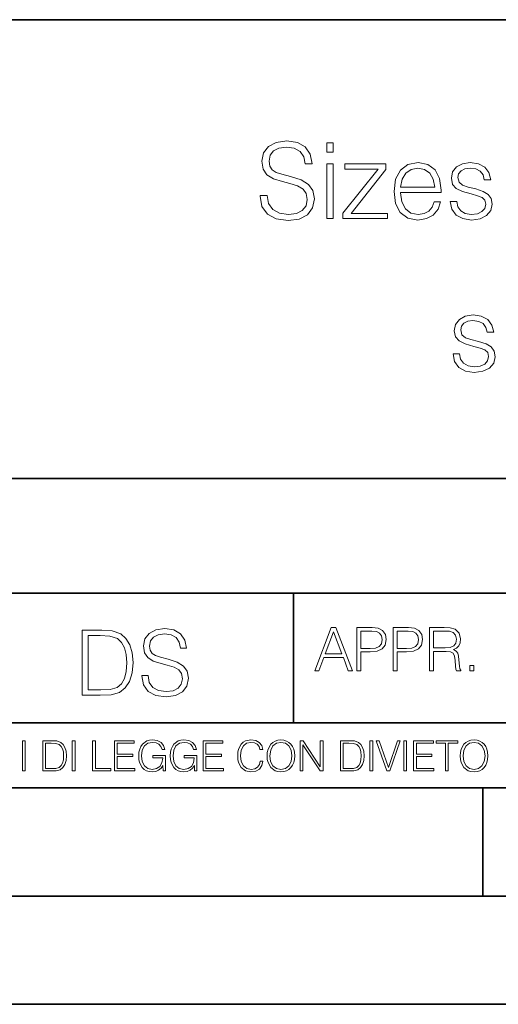
# Model space of a CAD drawing. Extents: x 0 to 420, y 0 to 297.
# Drawn here: x 292 to 314, y 0 to 46 of the extents above; entities that cross this region are included whole.
import ezdxf

# ---------------------------------------------------------------- set-up
doc = ezdxf.new("R2010")
doc.units = 0

msp = doc.modelspace()

# ---------------------------------------------------------------- linework, layer by layer
at = {"color": 7, "lineweight": 35}
for p, q in [((234.999802, 45.500252), (410, 45.500252)), ((254.999802, 24.300249), (410, 24.300249)), ((234.999802, 19.00025), (329.999786, 19.00025)), ((304.999786, 13.00025), (304.999786, 19.00025)), ((234.999802, 13.00025), (410, 13.00025)), ((25.000401, 9.99976), (410, 9.99976)), ((234.999802, 10.00025), (410, 10.00025)), ((313.75, 4.99976), (313.75, 9.99976)), ((267.5, 4.99976), (415, 4.99976)), ((0, 0), (420, 0)), ((0, 0), (420, 0))]:
    msp.add_line(p, q, dxfattribs=at)
at = {"color": 7, "lineweight": 18}
for points in [[(303.45752, 37.372948), (303.45752, 37.34861), (303.540283, 36.86182), (303.793396, 36.506466), (304.202301, 36.292282), (304.762115, 36.214394), (305.263489, 36.287415), (305.643188, 36.486996), (305.881714, 36.803406), (305.96933, 37.226913), (305.901184, 37.601738), (305.701599, 37.884075), (305.36087, 38.093395), (304.869202, 38.254032), (304.460297, 38.356258), (304.192566, 38.443882), (304.012451, 38.565578), (303.905365, 38.731087), (303.871277, 38.955006), (303.919952, 39.232475), (304.075745, 39.441795), (304.328857, 39.568359), (304.6745, 39.617039), (305.034698, 39.563492), (305.307312, 39.412586), (305.472809, 39.169193), (305.536102, 38.838177), (305.867126, 38.838177), (305.77948, 39.286022), (305.545837, 39.621906), (305.180756, 39.831223), (304.689087, 39.904243), (304.207184, 39.831223), (303.846954, 39.641376), (303.618164, 39.344437), (303.540283, 38.964745), (303.598694, 38.594784), (303.773926, 38.336788), (304.070862, 38.15181), (304.494385, 38.015507), (304.825378, 37.932755), (305.190491, 37.815926), (305.443604, 37.674755), (305.589661, 37.475174), (305.638336, 37.192837), (305.579926, 36.905632), (305.409546, 36.686577), (305.136932, 36.54541), (304.766968, 36.501598), (304.348328, 36.560013), (304.041656, 36.730389), (303.851807, 37.002991), (303.788544, 37.372948)], [(306.543762, 39.373642), (306.835815, 39.373642), (306.835815, 39.811752), (306.543762, 39.811752)], [(306.543762, 36.311752), (306.835815, 36.311752), (306.835815, 38.838177), (306.543762, 38.838177)], [(307.288544, 36.311752), (309.347656, 36.311752), (309.347656, 36.550278), (307.663361, 36.550278), (309.274628, 38.580181), (309.274628, 38.838177), (307.371277, 38.838177), (307.371277, 38.599651), (308.924133, 38.599651), (307.288544, 36.555145)], [(309.951263, 37.518986), (311.835114, 37.518986), (311.835114, 37.616341), (311.757233, 38.161545), (311.547913, 38.565578), (311.207184, 38.813839), (310.759338, 38.901459), (310.292023, 38.808971), (309.946381, 38.550972), (309.722473, 38.127468), (309.649445, 37.562794), (309.722473, 37.002991), (309.941528, 36.589222), (310.28714, 36.331223), (310.749603, 36.243603), (311.148743, 36.306885), (311.465179, 36.472393), (311.689087, 36.740124), (311.801056, 37.090611), (311.508972, 37.090611), (311.421356, 36.84235), (311.260712, 36.657372), (311.041656, 36.540543), (310.769073, 36.501598), (310.433167, 36.56488), (310.175171, 36.764465), (310.009674, 37.076008), (309.951263, 37.504379)], [(312.248901, 37.100349), (312.321899, 36.744991), (312.521484, 36.472393), (312.828186, 36.306885), (313.232208, 36.243603), (313.631378, 36.302017), (313.933167, 36.448051), (314.127899, 36.676842), (314.196045, 36.968914), (314.147369, 37.231781), (314.011078, 37.426495), (313.772552, 37.567665), (313.42691, 37.679623), (313.076447, 37.762379), (312.818451, 37.849998), (312.657806, 37.986301), (312.604248, 38.210224), (312.638336, 38.3806), (312.750275, 38.521767), (312.930389, 38.609386), (313.168915, 38.643463), (313.436646, 38.604519), (313.63623, 38.497429), (313.76767, 38.327053), (313.82608, 38.098263), (314.127899, 38.098263), (314.040283, 38.434143), (313.850433, 38.687275), (313.553497, 38.843044), (313.173798, 38.901459), (312.813568, 38.843044), (312.540955, 38.69701), (312.36087, 38.463352), (312.302429, 38.17128), (312.355988, 37.888943), (312.531219, 37.699097), (312.813568, 37.557926), (313.212738, 37.445965), (313.504822, 37.36808), (313.718994, 37.285328), (313.850433, 37.163631), (313.894226, 36.973782), (313.845551, 36.779068), (313.714111, 36.633034), (313.504822, 36.535675), (313.21759, 36.501598), (312.945007, 36.54541), (312.735687, 36.667107), (312.599396, 36.856953), (312.55069, 37.100349)], [(309.951263, 37.757511), (310.024292, 38.127468), (310.189789, 38.404938), (310.438049, 38.580181), (310.754456, 38.643463), (311.061127, 38.580181), (311.304535, 38.409805), (311.460297, 38.127468), (311.533325, 37.757511)], [(312.380341, 30.056536), (312.453369, 29.701181), (312.652954, 29.428581), (312.959625, 29.263073), (313.363647, 29.199791), (313.762817, 29.258205), (314.064636, 29.404242), (314.259338, 29.633032), (314.327484, 29.925104), (314.278809, 30.187969), (314.142517, 30.382683), (313.903992, 30.523851), (313.55835, 30.635813), (313.207886, 30.718567), (312.94989, 30.806189), (312.789246, 30.942488), (312.735687, 31.16641), (312.769775, 31.336786), (312.881744, 31.477955), (313.061829, 31.565577), (313.300354, 31.599651), (313.568115, 31.560709), (313.76767, 31.453615), (313.899109, 31.283239), (313.95752, 31.054449), (314.259338, 31.054449), (314.171722, 31.390333), (313.981873, 31.643463), (313.684937, 31.799234), (313.305237, 31.857649), (312.945007, 31.799234), (312.672424, 31.653198), (312.49231, 31.41954), (312.433899, 31.127468), (312.487427, 30.845131), (312.662689, 30.655285), (312.945007, 30.514116), (313.344177, 30.402155), (313.636261, 30.324268), (313.850433, 30.241514), (313.981873, 30.119818), (314.025665, 29.929972), (313.97699, 29.735256), (313.845581, 29.58922), (313.636261, 29.491863), (313.34906, 29.457788), (313.076447, 29.501598), (312.867126, 29.623295), (312.730835, 29.813143), (312.682159, 30.056536)], [(297.991638, 15.195244), (297.991638, 15.174381), (298.062561, 14.757135), (298.279541, 14.452546), (298.630005, 14.268957), (299.109833, 14.202198), (299.539612, 14.264785), (299.865051, 14.435856), (300.069519, 14.707066), (300.144623, 15.07007), (300.086212, 15.39135), (299.915131, 15.633352), (299.623047, 15.812768), (299.20163, 15.950459), (298.851166, 16.038082), (298.621674, 16.113186), (298.467285, 16.217497), (298.375488, 16.35936), (298.346283, 16.551294), (298.388, 16.789124), (298.521515, 16.96854), (298.738495, 17.077024), (299.034729, 17.11875), (299.343506, 17.072851), (299.577148, 16.943506), (299.719025, 16.734882), (299.773254, 16.451155), (300.057007, 16.451155), (299.981903, 16.835022), (299.781616, 17.122921), (299.468689, 17.302338), (299.047272, 17.364923), (298.634186, 17.302338), (298.325409, 17.13961), (298.129333, 16.885092), (298.062561, 16.559639), (298.11264, 16.242533), (298.262848, 16.021391), (298.517365, 15.862838), (298.880371, 15.746009), (299.164093, 15.675077), (299.47702, 15.574938), (299.694, 15.453937), (299.819153, 15.282866), (299.860901, 15.040863), (299.810822, 14.794687), (299.664795, 14.606927), (299.431122, 14.485926), (299.114014, 14.448374), (298.755188, 14.498443), (298.49231, 14.644479), (298.32959, 14.878137), (298.27536, 15.195244)], [(305.98587, 15.412767), (306.177826, 15.412767), (306.405914, 16.024729), (307.307159, 16.024729), (307.532471, 15.412767), (307.724396, 15.412767), (306.965027, 17.412767), (306.74527, 17.412767)], [(307.935822, 15.412767), (308.119385, 15.412767), (308.119385, 16.28064), (308.544983, 16.28064), (308.870453, 16.314018), (309.104095, 16.419722), (309.243195, 16.597746), (309.290466, 16.850876), (309.248749, 17.095661), (309.123566, 17.270905), (308.920502, 17.376606), (308.634003, 17.412767), (307.935822, 17.412767)], [(309.615906, 15.412767), (309.7995, 15.412767), (309.7995, 16.28064), (310.225098, 16.28064), (310.550537, 16.314018), (310.78421, 16.419722), (310.923279, 16.597746), (310.970581, 16.850876), (310.928864, 17.095661), (310.80368, 17.270905), (310.600616, 17.376606), (310.314117, 17.412767), (309.615906, 17.412767)], [(311.296021, 15.412767), (311.479614, 15.412767), (311.479614, 16.308456), (312.063751, 16.308456), (312.261261, 16.288984), (312.380859, 16.222225), (312.442078, 16.091488), (312.472656, 15.882865), (312.494934, 15.618608), (312.511597, 15.493435), (312.539429, 15.412767), (312.742493, 15.412767), (312.742493, 15.440584), (312.700775, 15.504561), (312.678497, 15.624172), (312.653473, 15.924589), (312.634003, 16.094269), (312.597839, 16.225006), (312.525513, 16.322365), (312.403137, 16.389124), (312.539429, 16.461447), (312.642334, 16.567148), (312.703552, 16.709013), (312.7258, 16.881474), (312.661804, 17.148512), (312.481018, 17.3321), (312.247345, 17.401642), (311.963623, 17.412767), (311.296021, 17.412767)], [(295.934601, 17.285646), (295.229462, 17.285646), (295.229462, 14.285647), (296.055603, 14.285647), (296.564636, 14.30651), (296.952698, 14.414993), (297.219727, 14.623617), (297.420013, 14.924034), (297.541016, 15.312073), (297.582733, 15.791906), (297.541016, 16.238359), (297.432526, 16.609709), (297.253113, 16.905952), (297.015259, 17.122921), (296.618896, 17.260612), (296.139069, 17.285646)], [(295.504852, 14.531822), (295.504852, 17.039473), (296.055603, 17.039473), (296.514587, 17.01861), (296.865051, 16.905952), (297.052826, 16.726538), (297.18634, 16.480362), (297.269806, 16.167427), (297.299011, 15.783561), (297.269806, 15.383005), (297.18634, 15.061726), (297.044464, 14.81555), (296.844208, 14.644479), (296.518738, 14.548512), (296.084808, 14.531822)], [(306.467102, 16.188845), (306.85376, 17.218052), (307.243195, 16.188845)], [(308.119385, 16.444756), (308.119385, 17.24865), (308.625641, 17.24865), (308.837067, 17.223616), (308.984497, 17.151293), (309.070709, 17.0289), (309.101318, 16.853657), (309.065155, 16.661724), (308.965027, 16.536551), (308.792542, 16.464228), (308.54776, 16.444756)], [(309.7995, 16.444756), (309.7995, 17.24865), (310.305756, 17.24865), (310.517181, 17.223616), (310.664612, 17.151293), (310.750824, 17.0289), (310.781433, 16.853657), (310.74527, 16.661724), (310.645142, 16.536551), (310.472656, 16.464228), (310.227875, 16.444756)], [(311.479614, 16.472572), (311.479614, 17.24865), (311.999786, 17.24865), (312.216766, 17.237524), (312.386444, 17.17911), (312.494934, 17.051155), (312.536652, 16.87591), (312.503265, 16.689541), (312.408691, 16.564367), (312.244568, 16.492044), (312.010925, 16.472572)], [(313.151398, 15.412767), (313.334961, 15.412767), (313.334961, 15.660334), (313.151398, 15.660334)], [(292.466919, 10.781829), (292.595459, 10.781829), (292.595459, 12.181828), (292.466919, 12.181828)], [(293.734528, 12.181828), (293.405457, 12.181828), (293.405457, 10.781829), (293.790985, 10.781829), (294.028534, 10.791565), (294.209625, 10.842191), (294.334259, 10.939548), (294.427704, 11.079742), (294.484192, 11.260827), (294.503662, 11.48475), (294.484192, 11.693094), (294.433563, 11.866391), (294.349823, 12.004639), (294.238831, 12.10589), (294.053864, 12.170146), (293.829926, 12.181828)], [(293.533966, 10.89671), (293.533966, 12.066947), (293.790985, 12.066947), (294.005188, 12.057211), (294.168732, 12.004639), (294.256348, 11.920911), (294.318665, 11.806029), (294.357605, 11.659993), (294.371246, 11.480855), (294.357605, 11.293929), (294.318665, 11.143998), (294.252472, 11.029117), (294.158997, 10.949284), (294.007141, 10.904499), (293.804626, 10.89671)], [(294.772369, 10.781829), (294.900879, 10.781829), (294.900879, 12.181828), (294.772369, 12.181828)], [(295.710876, 10.781829), (296.557892, 10.781829), (296.557892, 10.89671), (295.839386, 10.89671), (295.839386, 12.181828), (295.710876, 12.181828)], [(296.723389, 10.781829), (297.663879, 10.781829), (297.663879, 10.89671), (296.851898, 10.89671), (296.851898, 11.443859), (297.572357, 11.443859), (297.572357, 11.558742), (296.851898, 11.558742), (296.851898, 12.066947), (297.640503, 12.066947), (297.640503, 12.181828), (296.723389, 12.181828)], [(298.972351, 10.781829), (299.075562, 10.781829), (299.075562, 11.500327), (298.491394, 11.500327), (298.491394, 11.385445), (298.952881, 11.385445), (298.952881, 11.379603), (298.919769, 11.157629), (298.822418, 10.994068), (298.66861, 10.892817), (298.464142, 10.857768), (298.261658, 10.900605), (298.107819, 11.025223), (298.008514, 11.223831), (297.975403, 11.486697), (298.008514, 11.751509), (298.107819, 11.944277), (298.265533, 12.063053), (298.479736, 12.103943), (298.64328, 12.080577), (298.777649, 12.014374), (298.873047, 11.911175), (298.925629, 11.774875), (299.058044, 11.774875), (298.995728, 11.959854), (298.875, 12.100049), (298.699768, 12.187671), (298.477783, 12.218824), (298.339539, 12.205194), (298.214905, 12.168199), (298.016296, 12.02411), (297.942322, 11.918963), (297.887787, 11.794346), (297.852753, 11.64831), (297.843018, 11.48475), (297.852753, 11.319242), (297.885834, 11.173205), (298.010468, 10.939548), (298.100037, 10.853873), (298.209076, 10.793511), (298.331726, 10.756516), (298.470001, 10.742886), (298.627716, 10.764304), (298.765961, 10.818825), (298.876953, 10.908394), (298.95874, 11.029117)], [(300.430786, 10.781829), (300.533966, 10.781829), (300.533966, 11.500327), (299.949829, 11.500327), (299.949829, 11.385445), (300.411316, 11.385445), (300.411316, 11.379603), (300.378204, 11.157629), (300.280853, 10.994068), (300.127014, 10.892817), (299.922577, 10.857768), (299.720062, 10.900605), (299.566223, 11.025223), (299.466919, 11.223831), (299.433838, 11.486697), (299.466919, 11.751509), (299.566223, 11.944277), (299.723969, 12.063053), (299.938141, 12.103943), (300.101715, 12.080577), (300.236053, 12.014374), (300.331482, 11.911175), (300.384033, 11.774875), (300.516449, 11.774875), (300.454132, 11.959854), (300.333405, 12.100049), (300.158173, 12.187671), (299.936188, 12.218824), (299.797943, 12.205194), (299.67334, 12.168199), (299.474731, 12.02411), (299.400726, 11.918963), (299.346222, 11.794346), (299.311157, 11.64831), (299.301422, 11.48475), (299.311157, 11.319242), (299.344269, 11.173205), (299.468872, 10.939548), (299.558441, 10.853873), (299.66748, 10.793511), (299.790161, 10.756516), (299.928406, 10.742886), (300.086121, 10.764304), (300.224365, 10.818825), (300.335358, 10.908394), (300.417145, 11.029117)], [(300.818268, 10.781829), (301.758728, 10.781829), (301.758728, 10.89671), (300.946777, 10.89671), (300.946777, 11.443859), (301.667206, 11.443859), (301.667206, 11.558742), (300.946777, 11.558742), (300.946777, 12.066947), (301.735352, 12.066947), (301.735352, 12.181828), (300.818268, 12.181828)], [(303.464417, 11.239408), (303.425476, 11.077795), (303.33786, 10.957072), (303.207397, 10.88308), (303.039948, 10.857768), (302.837463, 10.898658), (302.685577, 11.019381), (302.588196, 11.21799), (302.555115, 11.486697), (302.588196, 11.751509), (302.683624, 11.944277), (302.833557, 12.063053), (303.036072, 12.103943), (303.19574, 12.080577), (303.322296, 12.014374), (303.409912, 11.909228), (303.450806, 11.772927), (303.577362, 11.772927), (303.53064, 11.955959), (303.419647, 12.096154), (303.252197, 12.185723), (303.036072, 12.218824), (302.782928, 12.168199), (302.677795, 12.107838), (302.588196, 12.02411), (302.465546, 11.794346), (302.432434, 11.64831), (302.422699, 11.48475), (302.432434, 11.317295), (302.465546, 11.171259), (302.586273, 10.937601), (302.779022, 10.791565), (303.032166, 10.742886), (303.256073, 10.777935), (303.427429, 10.873344), (303.540375, 11.029117), (303.591003, 11.239408)], [(303.777924, 11.480855), (303.787659, 11.315348), (303.822693, 11.171259), (303.951233, 10.939548), (304.153717, 10.793511), (304.27832, 10.756516), (304.418518, 10.742886), (304.556763, 10.756516), (304.681396, 10.793511), (304.792389, 10.853873), (304.885864, 10.939548), (304.959839, 11.044694), (305.014343, 11.171259), (305.047455, 11.315348), (305.061096, 11.480855), (305.049408, 11.644416), (305.014343, 11.788505), (304.959839, 11.91507), (304.885864, 12.022162), (304.792389, 12.10589), (304.681396, 12.166252), (304.556763, 12.205194), (304.418518, 12.218824), (304.27832, 12.205194), (304.153717, 12.166252), (304.044678, 12.10589), (303.951233, 12.022162), (303.822693, 11.788505), (303.787659, 11.642468)], [(303.910339, 11.480855), (303.947327, 11.741774), (304.050537, 11.938436), (304.212128, 12.061106), (304.418518, 12.103943), (304.626892, 12.061106), (304.78656, 11.938436), (304.891693, 11.74372), (304.92868, 11.480855), (304.891693, 11.216043), (304.78656, 11.021328), (304.626892, 10.898658), (304.418518, 10.857768), (304.210205, 10.898658), (304.050537, 11.021328), (303.945374, 11.216043)], [(305.312256, 10.781829), (305.440796, 10.781829), (305.440796, 11.98322), (306.227417, 10.781829), (306.369568, 10.781829), (306.369568, 12.181828), (306.241058, 12.181828), (306.241058, 10.980438), (305.454407, 12.181828), (305.312256, 12.181828)], [(307.498932, 12.181828), (307.169861, 12.181828), (307.169861, 10.781829), (307.555389, 10.781829), (307.792938, 10.791565), (307.97403, 10.842191), (308.098633, 10.939548), (308.192108, 11.079742), (308.248566, 11.260827), (308.268066, 11.48475), (308.248566, 11.693094), (308.197937, 11.866391), (308.114227, 12.004639), (308.003235, 12.10589), (307.818237, 12.170146), (307.59433, 12.181828)], [(307.29837, 10.89671), (307.29837, 12.066947), (307.555389, 12.066947), (307.769592, 12.057211), (307.933136, 12.004639), (308.020752, 11.920911), (308.083069, 11.806029), (308.122009, 11.659993), (308.135651, 11.480855), (308.122009, 11.293929), (308.083069, 11.143998), (308.016876, 11.029117), (307.923401, 10.949284), (307.771515, 10.904499), (307.569031, 10.89671)], [(308.536743, 10.781829), (308.665283, 10.781829), (308.665283, 12.181828), (308.536743, 12.181828)], [(309.317566, 10.781829), (309.455811, 10.781829), (309.940643, 12.181828), (309.810181, 12.181828), (309.387665, 10.94539), (308.965118, 12.181828), (308.83078, 12.181828)], [(310.104187, 10.781829), (310.232727, 10.781829), (310.232727, 12.181828), (310.104187, 12.181828)], [(310.555939, 10.781829), (311.496399, 10.781829), (311.496399, 10.89671), (310.684448, 10.89671), (310.684448, 11.443859), (311.404907, 11.443859), (311.404907, 11.558742), (310.684448, 11.558742), (310.684448, 12.066947), (311.473053, 12.066947), (311.473053, 12.181828), (310.555939, 12.181828)], [(312.03186, 10.781829), (312.1604, 10.781829), (312.1604, 12.066947), (312.596558, 12.066947), (312.596558, 12.181828), (311.595703, 12.181828), (311.595703, 12.066947), (312.03186, 12.066947)], [(312.709473, 11.480855), (312.719238, 11.315348), (312.754272, 11.171259), (312.882782, 10.939548), (313.085266, 10.793511), (313.2099, 10.756516), (313.350098, 10.742886), (313.488342, 10.756516), (313.612976, 10.793511), (313.723938, 10.853873), (313.817413, 10.939548), (313.891418, 11.044694), (313.945923, 11.171259), (313.979034, 11.315348), (313.992645, 11.480855), (313.980957, 11.644416), (313.945923, 11.788505), (313.891418, 11.91507), (313.817413, 12.022162), (313.723938, 12.10589), (313.612976, 12.166252), (313.488342, 12.205194), (313.350098, 12.218824), (313.2099, 12.205194), (313.085266, 12.166252), (312.976257, 12.10589), (312.882782, 12.022162), (312.754272, 11.788505), (312.719238, 11.642468)], [(312.841888, 11.480855), (312.878876, 11.741774), (312.982086, 11.938436), (313.143707, 12.061106), (313.350098, 12.103943), (313.558441, 12.061106), (313.718109, 11.938436), (313.823242, 11.74372), (313.86026, 11.480855), (313.823242, 11.216043), (313.718109, 11.021328), (313.558441, 10.898658), (313.350098, 10.857768), (313.141754, 10.898658), (312.982086, 11.021328), (312.876953, 11.216043)]]:
    msp.add_lwpolyline(points, close=True, dxfattribs=at)

doc.saveas('drawing.dxf')
